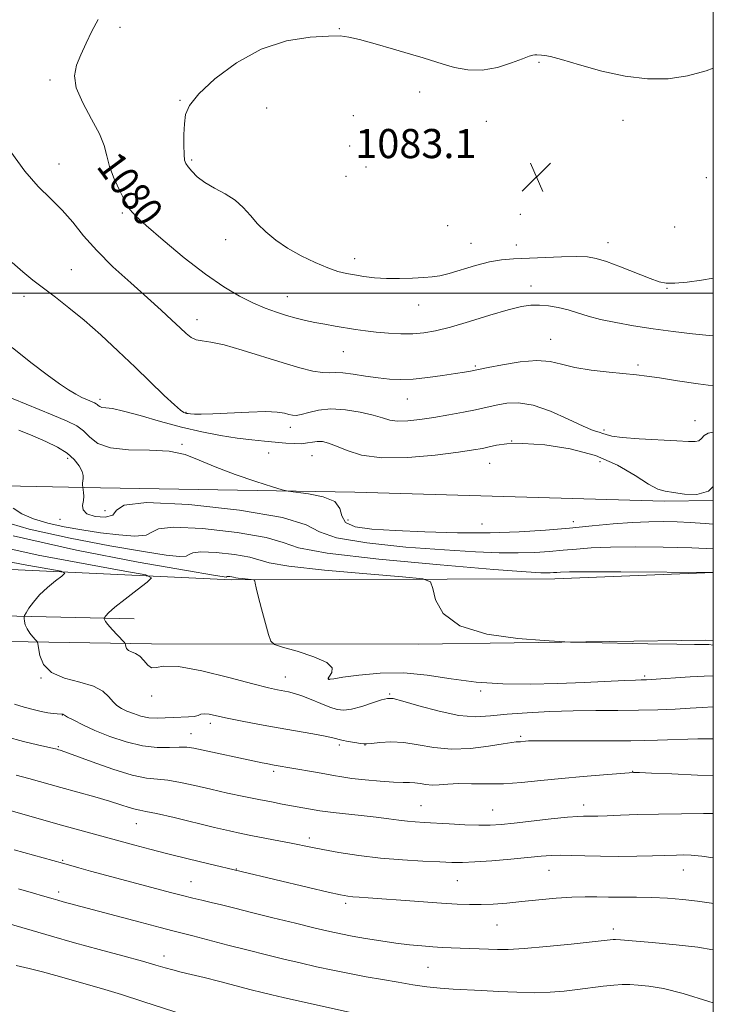
# Model space of a CAD drawing. Extents: x 2107300 to 2110200, y 352300 to 355200.
# Drawn here: x 2109809 to 2110000, y 354305 to 354575 of the extents above; entities that cross this region are included whole.
import ezdxf
from ezdxf.enums import TextEntityAlignment as Align

# ---------------------------------------------------------------- set-up
doc = ezdxf.new("R2010")
doc.units = 0
doc.header["$MEASUREMENT"] = 0
for name, color, linetype, lineweight in [('32000', 7, 'Continuous', 0), ('DTM HARD BREAKLINE', 7, 'Continuous', 0), ('DTM SPOT ELEVATION', 2, 'Continuous', 13), ('INDEX CONTOUR', 41, 'Continuous', 13), ('INDEX CONTOUR LABEL', 244, 'Continuous', 0), ('INTERMEDIATE CONTOUR', 44, 'Continuous', 0), ('SPOT ELEVATION', 7, 'Continuous', 0)]:
    doc.layers.add(name, color=color, linetype=linetype, lineweight=lineweight)
doc.styles.add('Style-ITALICS', font='ITALICS.shx')

# ---------------------------------------------------------------- blocks, each defined once
blk = doc.blocks.new('SPOT')
at = {"layer": 'SPOT ELEVATION'}
for p, q in [((-3.91, -3.91), (3.82, 3.81)), ((-1.65, 3.77), (1.72, -3.93))]:
    blk.add_line(p, q, dxfattribs=at)

msp = doc.modelspace()

# ---------------------------------------------------------------- linework, layer by layer
at = {"layer": '32000', "flags": 128}
for points in [[(2107500, 352500), (2110000, 352500), (2110000, 355000), (2107500, 355000), (2107500, 352500)], [(2110000, 354500), (2107500, 354500)]]:
    msp.add_lwpolyline(points, dxfattribs=at)
at = {"layer": 'DTM HARD BREAKLINE'}
for points in [[(2109403.42, 354491.6, 1024.83), (2109410.74, 354469.08, 1025.01), (2109428.19, 354457.45, 1025.75), (2109440.32, 354467.9, 1027.42), (2109441.9, 354486.74, 1029.94), (2109460.09, 354495.91, 1031.15), (2109470.31, 354490.27, 1031.86), (2109491.61, 354469.01, 1033.49), (2109525.53, 354451.71, 1035.16), (2109553.5, 354446.72, 1036.94), (2109592.82, 354446.39, 1041.27), (2109639.36, 354446.82, 1049.68), (2109693.15, 354448.02, 1056.28), (2109765.5, 354447.88, 1064.34), (2109831.64, 354446.52, 1070.45), (2109901.54, 354445.3, 1072.58), (2109986.49, 354442.87, 1073.61), (2110000, 354443.063, 1073.973)], [(2110000, 354423.292, 1067.989), (2109956.47, 354421.5, 1067.4), (2109867.61, 354421.29, 1063.74), (2109779.59, 354425.36, 1056.46), (2109745.78, 354425.64, 1051.99), (2109695.94, 354426.09, 1044.96), (2109645.76, 354422.27, 1036.26), (2109589.29, 354419.22, 1027.88), (2109530.46, 354419.34, 1020.54), (2109482.41, 354418.86, 1014.39), (2109446.23, 354422.3, 1011.52), (2109403.47, 354434.77, 1007.54), (2109375.23, 354440.26, 1003.21), (2109345.69, 354440.19, 994.83)], [(2109459.86, 354397.02, 1012.8), (2109502.63, 354405.08, 1018.48), (2109545.42, 354405.63, 1025.08), (2109610.51, 354405.48, 1034.13), (2109684.73, 354409.17, 1045.24), (2109764.23, 354412.3, 1055.79), (2109840.9, 354410.57, 1062.75)], [(2110000, 354404.64, 1066.328), (2109997.83, 354404.73, 1066.26), (2109919.01, 354403.63, 1065.73), (2109845.66, 354403.73, 1062.6), (2109777.77, 354404.78, 1056.96), (2109729.78, 354402.79, 1052.17), (2109686.15, 354397.7, 1046.35), (2109633.83, 354390.8, 1038.75), (2109586.08, 354388.82, 1033.14), (2109552.38, 354393.11, 1029.66), (2109510.58, 354392.85, 1022.38), (2109469.27, 354392.86, 1013.72), (2109426.01, 354391.54, 1009.03), (2109382.98, 354404.5, 1005.63)]]:
    msp.add_polyline3d(points, dxfattribs=at)
at = {"layer": 'DTM SPOT ELEVATION'}
for p in [(2109836.97, 354572.96, 1080.4), (2109897.25, 354572.56, 1081.9), (2109952.14, 354563.33, 1082.2), (2109817.79, 354558.5, 1079.7), (2109919.32, 354555.2, 1082.7), (2109853.44, 354552.92, 1081.9), (2109877.26, 354550.77, 1083.1), (2109901.12, 354548.74, 1083.3), (2109937.59, 354547.11, 1082.9), (2109975.22, 354547.39, 1082.8), (2109900.1, 354540.38, 1083.3), (2109856.65, 354536.51, 1082.2), (2109820.26, 354535.45, 1078.8), (2109904.6, 354534.64, 1083.7), (2109899.08, 354532.07, 1083.5), (2109998.12, 354531.71, 1083.9), (2109837.65, 354522, 1079.8), (2109946.96, 354521.58, 1083.2), (2109927, 354518.5, 1083.3), (2109989.36, 354518.14, 1083.5), (2109866.01, 354514.65, 1081.5), (2109933.45, 354513.62, 1082.8), (2109945.92, 354513.19, 1082.7), (2109971.03, 354513.81, 1082.6), (2109901.49, 354509.49, 1082.6), (2109823.63, 354506.39, 1076.9), (2109949.93, 354501.95, 1080.6), (2109987.24, 354501.28, 1081.9), (2109810.65, 354499.12, 1075.5), (2109883, 354499, 1080.8), (2109919.05, 354496.73, 1081.3), (2109858.18, 354492.74, 1078.6), (2109955.3, 354487.26, 1078.8), (2109898.34, 354483.9, 1079.1), (2109934.63, 354479.96, 1078.2), (2109979.35, 354480.29, 1078.3), (2109831.49, 354470.83, 1074.4), (2109915.9, 354470.93, 1077.2), (2109855.09, 354467.22, 1076.1), (2109883.77, 354463.16, 1075.5), (2109995, 354465, 1076.8), (2109969.97, 354462.39, 1076.3), (2109854.04, 354458.48, 1072.1), (2109944.63, 354459.42, 1074), (2109877.8, 354456.05, 1072.9), (2109889.74, 354455.38, 1073.1), (2109822.57, 354454.65, 1069.5), (2109938.55, 354453.3, 1073.2), (2109968.89, 354453.71, 1072.7), (2109832.85, 354440.27, 1071), (2109820.52, 354437.92, 1069.3), (2109899.6, 354437.67, 1073), (2109936.48, 354436.58, 1073.1), (2109961.54, 354437.27, 1072.6), (2109815.25, 354394.29, 1059.96), (2109882.38, 354394.63, 1062.76), (2109894.32, 354394.17, 1064.06), (2109981.1, 354394.88, 1064.26), (2109911.12, 354389.95, 1062.16), (2109936.09, 354390.75, 1063.76), (2109845.71, 354389.4, 1061.56), (2109821.1, 354384.19, 1057.96), (2109861.8, 354381.84, 1059.56), (2109856.48, 354379.07, 1058.76), (2109947.03, 354378.29, 1060.26), (2109820.05, 354375.46, 1056.16), (2109897.21, 354375.96, 1059.66), (2109904.31, 354375.93, 1059.96), (2109879.23, 354368.65, 1057.66), (2109977.87, 354368.72, 1058.06), (2109919.69, 354359.26, 1056.86), (2109939.38, 354358.05, 1056.86), (2109964.39, 354359.47, 1056.56), (2109841.5, 354354.32, 1053.16), (2109889.02, 354350.42, 1054.46), (2109821.24, 354344.28, 1050.16), (2109868.95, 354341.86, 1052.06), (2109954.88, 354341.48, 1053.16), (2109991.73, 354341.56, 1053.26), (2109929.63, 354338.66, 1053.06), (2109856.5, 354338.37, 1050.86), (2109820.18, 354335.61, 1048.46), (2109899.01, 354332.45, 1051.66), (2109940.58, 354326.48, 1051.16), (2109972.49, 354325.38, 1050.46), (2109849.12, 354317.97, 1046.56), (2109921.57, 354314.89, 1049.06)]:
    msp.add_point(p, dxfattribs=at)
at = {"layer": 'INDEX CONTOUR'}
for points in [[(2109830.945, 354575.112, 1080), (2109829.281, 354571.953, 1080), (2109827.706, 354568.607, 1080), (2109826.26, 354565.402, 1080), (2109825.05, 354562.534, 1080), (2109824.462, 354559.661, 1080), (2109824.953, 354556.311, 1080), (2109826.753, 354552.197, 1080), (2109829.189, 354547.786, 1080), (2109831.362, 354543.736, 1080), (2109832.625, 354540.496, 1080), (2109833.342, 354537.703, 1080), (2109834.125, 354534.786, 1080), (2109835.423, 354531.377, 1080), (2109837.012, 354527.896, 1080), (2109838.504, 354524.966, 1080), (2109839.72, 354522.941, 1080), (2109841.324, 354521.114, 1080), (2109844.19, 354518.511, 1080), (2109848.871, 354514.488, 1080), (2109854.645, 354509.714, 1080), (2109860.467, 354505.188, 1080), (2109865.505, 354501.695, 1080), (2109869.773, 354499.162, 1080), (2109873.496, 354497.3, 1080), (2109876.867, 354495.859, 1080), (2109879.951, 354494.727, 1080), (2109882.776, 354493.83, 1080), (2109885.394, 354493.098, 1080), (2109887.929, 354492.482, 1080), (2109890.524, 354491.941, 1080), (2109893.278, 354491.437, 1080), (2109896.122, 354490.957, 1080), (2109901.664, 354490.045, 1080), (2109904.427, 354489.629, 1080), (2109907.408, 354489.271, 1080), (2109910.712, 354488.996, 1080), (2109914.144, 354488.84, 1080), (2109917.433, 354488.841, 1080), (2109920.459, 354489.053, 1080), (2109923.691, 354489.602, 1080), (2109927.748, 354490.632, 1080), (2109932.973, 354492.188, 1080), (2109938.609, 354493.932, 1080), (2109943.621, 354495.427, 1080), (2109947.259, 354496.336, 1080), (2109949.901, 354496.716, 1080), (2109952.209, 354496.718, 1080), (2109954.707, 354496.475, 1080), (2109957.38, 354496.025, 1080), (2109960.076, 354495.386, 1080), (2109962.726, 354494.585, 1080), (2109965.587, 354493.687, 1080), (2109969, 354492.766, 1080), (2109973.21, 354491.883, 1080), (2109978.093, 354491.04, 1080), (2109983.43, 354490.225, 1080), (2109988.963, 354489.444, 1080), (2109994.272, 354488.775, 1080), (2109998.895, 354488.313, 1080), (2110000, 354488.247, 1080)], [(2109809.17, 354462.371, 1070), (2109812.998, 354460.779, 1070), (2109816.587, 354459.241, 1070), (2109819.784, 354457.688, 1070), (2109822.437, 354456.043, 1070), (2109824.431, 354454.272, 1070), (2109825.792, 354452.533, 1070), (2109826.583, 354451.03, 1070), (2109826.889, 354449.908, 1070), (2109826.888, 354449.087, 1070), (2109826.779, 354448.427, 1070), (2109826.723, 354447.823, 1070), (2109826.725, 354447.3, 1070), (2109826.766, 354446.686, 1070), (2109826.954, 354445.289, 1070), (2109827.009, 354444.249, 1070), (2109826.92, 354443.021, 1070), (2109826.7, 354441.712, 1070), (2109826.825, 354440.455, 1070), (2109827.886, 354439.394, 1070), (2109830.192, 354438.679, 1070), (2109832.937, 354438.5, 1070), (2109835.033, 354439.056, 1070), (2109836.049, 354440.377, 1070), (2109838.172, 354441.812, 1070), (2109844.247, 354442.543, 1070), (2109855.898, 354441.976, 1070), (2109869.858, 354440.416, 1070), (2109881.64, 354438.394, 1070), (2109888.141, 354436.362, 1070), (2109891.801, 354434.471, 1070), (2109896.441, 354432.792, 1070), (2109904.836, 354431.389, 1070), (2109915.56, 354430.277, 1070), (2109926.142, 354429.462, 1070), (2109934.631, 354428.943, 1070), (2109941.166, 354428.686, 1070), (2109946.413, 354428.651, 1070), (2109950.948, 354428.795, 1070), (2109955.006, 354429.062, 1070), (2109958.735, 354429.394, 1070), (2109962.369, 354429.734, 1070), (2109966.479, 354430.034, 1070), (2109971.721, 354430.245, 1070), (2109978.503, 354430.329, 1070), (2109986.238, 354430.274, 1070), (2109994.091, 354430.078, 1070), (2110000, 354429.821, 1070)], [(2109801.872, 354427.102, 1060), (2109810.415, 354425.471, 1060), (2109817.138, 354424.288, 1060), (2109820.783, 354423.61, 1060), (2109821.787, 354423.101, 1060), (2109821.008, 354422.323, 1060), (2109819.246, 354420.956, 1060), (2109817.047, 354419.14, 1060), (2109814.896, 354417.13, 1060), (2109813.191, 354415.172, 1060), (2109811.971, 354413.47, 1060), (2109811.188, 354412.217, 1060), (2109810.781, 354411.518, 1060), (2109810.643, 354411.12, 1060), (2109810.658, 354410.681, 1060), (2109810.744, 354409.938, 1060), (2109810.97, 354408.935, 1060), (2109811.439, 354407.791, 1060), (2109812.199, 354406.632, 1060), (2109813.063, 354405.593, 1060), (2109813.789, 354404.815, 1060), (2109814.201, 354404.332, 1060), (2109814.408, 354403.753, 1060), (2109814.588, 354402.584, 1060), (2109814.971, 354400.521, 1060), (2109816.003, 354398.034, 1060), (2109818.184, 354395.788, 1060), (2109821.759, 354394.259, 1060), (2109825.95, 354393.185, 1060), (2109829.725, 354392.116, 1060), (2109832.304, 354390.728, 1060), (2109833.921, 354389.188, 1060), (2109835.063, 354387.787, 1060), (2109836.155, 354386.739, 1060), (2109837.381, 354385.951, 1060), (2109838.86, 354385.253, 1060), (2109840.675, 354384.528, 1060), (2109842.746, 354383.87, 1060), (2109844.953, 354383.426, 1060), (2109847.195, 354383.293, 1060), (2109849.439, 354383.367, 1060), (2109851.672, 354383.495, 1060), (2109855.812, 354383.626, 1060), (2109857.369, 354383.778, 1060), (2109858.422, 354384.068, 1060), (2109859.225, 354384.373, 1060), (2109860.124, 354384.522, 1060), (2109861.449, 354384.384, 1060), (2109863.47, 354383.971, 1060), (2109866.443, 354383.329, 1060), (2109870.509, 354382.512, 1060), (2109875.338, 354381.593, 1060), (2109880.486, 354380.648, 1060), (2109889.94, 354378.96, 1060), (2109893.333, 354378.328, 1060), (2109895.42, 354377.885, 1060), (2109897.957, 354377.264, 1060), (2109899.64, 354376.925, 1060), (2109901.494, 354376.59, 1060), (2109903.045, 354376.331, 1060), (2109904.002, 354376.207, 1060), (2109904.809, 354376.226, 1060), (2109906.093, 354376.382, 1060), (2109908.333, 354376.631, 1060), (2109911.398, 354376.778, 1060), (2109915.006, 354376.591, 1060), (2109918.942, 354375.95, 1060), (2109923.247, 354375.193, 1060), (2109928.027, 354374.773, 1060), (2109933.24, 354375.002, 1060), (2109938.239, 354375.632, 1060), (2109942.226, 354376.279, 1060), (2109944.639, 354376.641, 1060), (2109945.857, 354376.768, 1060), (2109946.495, 354376.795, 1060), (2109947.065, 354376.833, 1060), (2109948.353, 354376.962, 1060), (2109949.248, 354377.027, 1060), (2109951.143, 354377.073, 1060), (2109954.972, 354377.085, 1060), (2109961.293, 354377.06, 1060), (2109969.187, 354377.044, 1060), (2109977.358, 354377.095, 1060), (2109984.707, 354377.25, 1060), (2109995.784, 354377.604, 1060), (2109999.308, 354377.655, 1060), (2110000, 354377.646, 1060)], [(2109807.909, 354347.116, 1050), (2109821.222, 354343.445, 1050), (2109823.483, 354342.796, 1050), (2109825.699, 354342.175, 1050), (2109828.881, 354341.301, 1050), (2109847.064, 354336.424, 1050), (2109850.899, 354335.413, 1050), (2109854.184, 354334.576, 1050), (2109856.96, 354333.908, 1050), (2109859.474, 354333.326, 1050), (2109862.023, 354332.724, 1050), (2109864.916, 354332.004, 1050), (2109868.506, 354331.093, 1050), (2109873.157, 354329.924, 1050), (2109878.991, 354328.488, 1050), (2109885.174, 354326.987, 1050), (2109890.631, 354325.68, 1050), (2109894.617, 354324.75, 1050), (2109897.693, 354324.082, 1050), (2109900.752, 354323.483, 1050), (2109904.463, 354322.812, 1050), (2109908.611, 354322.123, 1050), (2109912.76, 354321.516, 1050), (2109916.549, 354321.069, 1050), (2109919.92, 354320.758, 1050), (2109922.892, 354320.537, 1050), (2109925.512, 354320.363, 1050), (2109927.949, 354320.227, 1050), (2109930.404, 354320.125, 1050), (2109933.015, 354320.052, 1050), (2109935.677, 354319.988, 1050), (2109938.224, 354319.909, 1050), (2109940.659, 354319.82, 1050), (2109943.644, 354319.824, 1050), (2109948.011, 354320.052, 1050), (2109954.181, 354320.575, 1050), (2109960.941, 354321.244, 1050), (2109966.67, 354321.851, 1050), (2109972.52, 354322.506, 1050), (2109973.1, 354322.52, 1050), (2109974.505, 354322.429, 1050), (2109977.698, 354322.163, 1050), (2109983.201, 354321.683, 1050), (2109989.778, 354321.055, 1050), (2109995.752, 354320.376, 1050), (2109999.837, 354319.726, 1050), (2110000, 354319.687, 1050)]]:
    msp.add_polyline3d(points, dxfattribs=at)
at = {"layer": 'INTERMEDIATE CONTOUR'}
for points in [[(2110000, 354561.722, 1082), (2109998.009, 354561.055, 1082), (2109992.885, 354559.616, 1082), (2109987.565, 354558.842, 1082), (2109981.901, 354558.813, 1082), (2109975.801, 354559.544, 1082), (2109969.334, 354560.964, 1082), (2109963.217, 354562.65, 1082), (2109958.332, 354564.092, 1082), (2109955.298, 354564.908, 1082), (2109953.691, 354565.226, 1082), (2109952.827, 354565.3, 1082), (2109951.506, 354565.374, 1082), (2109950.944, 354565.382, 1082), (2109950.376, 354565.32, 1082), (2109949.405, 354565.034, 1082), (2109947.557, 354564.343, 1082), (2109944.523, 354563.185, 1082), (2109940.665, 354561.964, 1082), (2109936.51, 354561.203, 1082), (2109932.52, 354561.272, 1082), (2109928.888, 354561.945, 1082), (2109925.74, 354562.846, 1082), (2109920.315, 354564.557, 1082), (2109916.793, 354565.621, 1082), (2109912.111, 354566.976, 1082), (2109907.066, 354568.397, 1082), (2109902.757, 354569.581, 1082), (2109899.874, 354570.296, 1082), (2109897.486, 354570.585, 1082), (2109894.255, 354570.564, 1082), (2109889.2, 354570.243, 1082), (2109882.769, 354569.216, 1082), (2109875.768, 354566.974, 1082), (2109868.974, 354563.259, 1082), (2109863.043, 354558.821, 1082), (2109858.604, 354554.662, 1082), (2109856.068, 354551.511, 1082), (2109854.978, 354549.003, 1082), (2109854.662, 354546.498, 1082), (2109854.558, 354543.561, 1082), (2109854.543, 354540.567, 1082), (2109854.602, 354538.09, 1082), (2109854.746, 354536.528, 1082), (2109855.067, 354535.552, 1082), (2109855.683, 354534.653, 1082), (2109856.705, 354533.434, 1082), (2109858.221, 354531.954, 1082), (2109860.315, 354530.383, 1082), (2109862.985, 354528.841, 1082), (2109865.893, 354527.255, 1082), (2109868.617, 354525.503, 1082), (2109870.86, 354523.499, 1082), (2109872.813, 354521.311, 1082), (2109874.795, 354519.044, 1082), (2109877.084, 354516.785, 1082), (2109879.8, 354514.559, 1082), (2109883.026, 354512.369, 1082), (2109886.75, 354510.253, 1082), (2109890.589, 354508.367, 1082), (2109894.066, 354506.897, 1082), (2109896.846, 354505.961, 1082), (2109899.178, 354505.403, 1082), (2109901.454, 354505.001, 1082), (2109904.003, 354504.586, 1082), (2109906.909, 354504.209, 1082), (2109910.193, 354503.976, 1082), (2109913.8, 354503.959, 1082), (2109917.365, 354504.09, 1082), (2109920.449, 354504.268, 1082), (2109922.795, 354504.441, 1082), (2109924.887, 354504.744, 1082), (2109927.393, 354505.362, 1082), (2109934.656, 354507.584, 1082), (2109938.466, 354508.593, 1082), (2109941.817, 354509.171, 1082), (2109945.091, 354509.429, 1082), (2109958.274, 354509.916, 1082), (2109962.434, 354510.012, 1082), (2109965.388, 354509.933, 1082), (2109967.799, 354509.528, 1082), (2109970.635, 354508.632, 1082), (2109974.538, 354507.179, 1082), (2109982.603, 354504.039, 1082), (2109985.128, 354503.127, 1082), (2109987.076, 354502.735, 1082), (2109989.416, 354502.74, 1082), (2109992.821, 354503.024, 1082), (2109996.78, 354503.511, 1082), (2110000, 354504.053, 1082)], [(2109806.989, 354538.785, 1078), (2109810.834, 354533.492, 1078), (2109814.54, 354529.293, 1078), (2109817.991, 354525.903, 1078), (2109821.133, 354522.77, 1078), (2109824.001, 354519.424, 1078), (2109826.987, 354515.739, 1078), (2109830.576, 354511.669, 1078), (2109835.056, 354507.245, 1078), (2109839.939, 354502.788, 1078), (2109844.543, 354498.692, 1078), (2109848.319, 354495.275, 1078), (2109851.258, 354492.546, 1078), (2109853.482, 354490.435, 1078), (2109855.145, 354488.877, 1078), (2109856.511, 354487.812, 1078), (2109857.876, 354487.181, 1078), (2109859.556, 354486.871, 1078), (2109861.971, 354486.54, 1078), (2109865.563, 354485.79, 1078), (2109870.55, 354484.363, 1078), (2109881.775, 354480.807, 1078), (2109886.37, 354479.473, 1078), (2109889.958, 354478.603, 1078), (2109892.62, 354478.165, 1078), (2109894.526, 354478.09, 1078), (2109896.196, 354478.157, 1078), (2109898.241, 354478.107, 1078), (2109901.093, 354477.755, 1078), (2109904.462, 354477.222, 1078), (2109907.884, 354476.7, 1078), (2109911.031, 354476.356, 1078), (2109914.136, 354476.247, 1078), (2109917.575, 354476.4, 1078), (2109921.554, 354476.814, 1078), (2109925.617, 354477.369, 1078), (2109929.14, 354477.912, 1078), (2109931.646, 354478.325, 1078), (2109933.244, 354478.606, 1078), (2109938.122, 354479.574, 1078), (2109942.065, 354480.327, 1078), (2109946.905, 354481.086, 1078), (2109951.531, 354481.461, 1078), (2109955.16, 354481.18, 1078), (2109958.33, 354480.445, 1078), (2109961.907, 354479.572, 1078), (2109966.461, 354478.824, 1078), (2109971.369, 354478.246, 1078), (2109978.894, 354477.526, 1078), (2109981.696, 354477.205, 1078), (2109985.217, 354476.693, 1078), (2109990.188, 354475.9, 1078), (2109995.843, 354475.041, 1078), (2110000, 354474.535, 1078)], [(2109807.342, 354508.393, 1076), (2109810.299, 354505.804, 1076), (2109813.062, 354503.545, 1076), (2109815.952, 354501.318, 1076), (2109819.233, 354498.85, 1076), (2109822.958, 354495.973, 1076), (2109827.13, 354492.541, 1076), (2109831.705, 354488.491, 1076), (2109836.461, 354484.074, 1076), (2109841.132, 354479.621, 1076), (2109849.14, 354471.922, 1076), (2109851.921, 354469.318, 1076), (2109853.624, 354467.849, 1076), (2109854.513, 354467.23, 1076), (2109854.959, 354467.052, 1076), (2109855.299, 354466.972, 1076), (2109855.715, 354466.907, 1076), (2109856.355, 354466.838, 1076), (2109857.418, 354466.763, 1076), (2109859.309, 354466.736, 1076), (2109862.487, 354466.829, 1076), (2109872.372, 354467.342, 1076), (2109877.023, 354467.468, 1076), (2109880.206, 354467.336, 1076), (2109882.152, 354467.031, 1076), (2109883.371, 354466.689, 1076), (2109884.336, 354466.441, 1076), (2109885.379, 354466.392, 1076), (2109886.795, 354466.645, 1076), (2109888.83, 354467.224, 1076), (2109891.541, 354467.854, 1076), (2109894.937, 354468.18, 1076), (2109898.923, 354467.948, 1076), (2109902.985, 354467.305, 1076), (2109906.507, 354466.492, 1076), (2109909.078, 354465.732, 1076), (2109911.123, 354465.151, 1076), (2109913.27, 354464.852, 1076), (2109916.024, 354464.908, 1076), (2109919.382, 354465.267, 1076), (2109923.217, 354465.844, 1076), (2109927.34, 354466.554, 1076), (2109931.32, 354467.294, 1076), (2109934.664, 354467.96, 1076), (2109937.06, 354468.479, 1076), (2109940.817, 354469.342, 1076), (2109943.27, 354469.782, 1076), (2109946.456, 354469.884, 1076), (2109950.473, 354469.214, 1076), (2109955.264, 354467.533, 1076), (2109960.144, 354465.37, 1076), (2109964.269, 354463.45, 1076), (2109967.019, 354462.312, 1076), (2109968.656, 354461.777, 1076), (2109969.666, 354461.48, 1076), (2109970.579, 354461.131, 1076), (2109972.105, 354460.725, 1076), (2109974.999, 354460.328, 1076), (2109979.666, 354459.994, 1076), (2109989.948, 354459.468, 1076), (2109993.171, 354459.261, 1076), (2109995.013, 354459.213, 1076), (2109996.039, 354459.469, 1076), (2109996.768, 354460.104, 1076), (2109997.522, 354460.893, 1076), (2109998.58, 354461.542, 1076), (2110000, 354461.811, 1076)], [(2109807.346, 354485.057, 1074), (2109812.512, 354480.97, 1074), (2109817.005, 354477.564, 1074), (2109820.381, 354475.096, 1074), (2109822.855, 354473.404, 1074), (2109824.809, 354472.222, 1074), (2109826.541, 354471.324, 1074), (2109828.034, 354470.647, 1074), (2109829.955, 354469.847, 1074), (2109830.422, 354469.615, 1074), (2109830.732, 354469.385, 1074), (2109831.02, 354469.101, 1074), (2109831.413, 354468.816, 1074), (2109832.032, 354468.611, 1074), (2109833.058, 354468.505, 1074), (2109834.881, 354468.272, 1074), (2109837.948, 354467.621, 1074), (2109842.516, 354466.371, 1074), (2109848.076, 354464.773, 1074), (2109853.927, 354463.183, 1074), (2109859.477, 354461.893, 1074), (2109864.566, 354460.918, 1074), (2109869.14, 354460.208, 1074), (2109873.165, 354459.707, 1074), (2109876.694, 354459.351, 1074), (2109882.539, 354458.821, 1074), (2109884.91, 354458.656, 1074), (2109886.893, 354458.651, 1074), (2109888.503, 354458.842, 1074), (2109889.877, 354459.108, 1074), (2109891.184, 354459.287, 1074), (2109892.597, 354459.231, 1074), (2109894.301, 354458.833, 1074), (2109896.486, 354458.002, 1074), (2109899.379, 354456.744, 1074), (2109903.369, 354455.478, 1074), (2109908.886, 354454.722, 1074), (2109916.029, 354454.833, 1074), (2109923.58, 354455.523, 1074), (2109929.993, 354456.341, 1074), (2109934.145, 354456.936, 1074), (2109936.611, 354457.356, 1074), (2109938.39, 354457.751, 1074), (2109940.408, 354458.211, 1074), (2109943.298, 354458.59, 1074), (2109947.62, 354458.682, 1074), (2109953.672, 354458.29, 1074), (2109960.688, 354457.252, 1074), (2109967.641, 354455.416, 1074), (2109973.662, 354452.775, 1074), (2109978.534, 354449.906, 1074), (2109982.198, 354447.537, 1074), (2109984.734, 354446.189, 1074), (2109986.759, 354445.577, 1074), (2109989.028, 354445.212, 1074), (2109992.066, 354444.788, 1074), (2109995.478, 354444.729, 1074), (2109998.637, 354445.643, 1074), (2110000, 354446.894, 1074)], [(2109800.431, 354473.874, 1072), (2109818.317, 354466.595, 1072), (2109822.461, 354464.856, 1072), (2109825.107, 354463.53, 1072), (2109826.944, 354462.162, 1072), (2109828.658, 354460.456, 1072), (2109830.91, 354458.736, 1072), (2109834.355, 354457.483, 1072), (2109839.357, 354457.004, 1072), (2109845.112, 354456.902, 1072), (2109850.526, 354456.605, 1072), (2109854.847, 354455.668, 1072), (2109858.71, 354454.157, 1072), (2109863.094, 354452.264, 1072), (2109868.597, 354450.202, 1072), (2109874.299, 354448.269, 1072), (2109878.896, 354446.785, 1072), (2109881.54, 354445.962, 1072), (2109883.202, 354445.581, 1072), (2109888.815, 354444.866, 1072), (2109892.829, 354444.057, 1072), (2109895.984, 354442.739, 1072), (2109897.375, 354440.866, 1072), (2109897.907, 354438.804, 1072), (2109898.942, 354437.019, 1072), (2109901.615, 354435.859, 1072), (2109906.16, 354435.197, 1072), (2109912.584, 354434.783, 1072), (2109920.726, 354434.43, 1072), (2109929.756, 354434.184, 1072), (2109938.677, 354434.152, 1072), (2109946.7, 354434.407, 1072), (2109953.88, 354434.88, 1072), (2109960.477, 354435.467, 1072), (2109966.693, 354436.07, 1072), (2109972.471, 354436.608, 1072), (2109977.69, 354437.005, 1072), (2109982.278, 354437.207, 1072), (2109986.338, 354437.241, 1072), (2109990.024, 354437.154, 1072), (2109993.597, 354436.982, 1072), (2109997.76, 354436.706, 1072), (2110000, 354436.541, 1072)], [(2109807.649, 354440.973, 1068), (2109810.014, 354439.375, 1068), (2109813.249, 354438.021, 1068), (2109817.189, 354436.859, 1068), (2109821.672, 354435.845, 1068), (2109826.535, 354434.962, 1068), (2109831.618, 354434.2, 1068), (2109836.672, 354433.587, 1068), (2109841.094, 354433.288, 1068), (2109844.193, 354433.508, 1068), (2109845.762, 354434.317, 1068), (2109847.531, 354435.26, 1068), (2109851.711, 354435.753, 1068), (2109859.64, 354435.367, 1068), (2109869.14, 354434.306, 1068), (2109877.157, 354432.929, 1068), (2109881.83, 354431.526, 1068), (2109886.061, 354430.096, 1068), (2109893.941, 354428.566, 1068), (2109908.056, 354426.918, 1068), (2109924.96, 354425.356, 1068), (2109939.7, 354424.14, 1068), (2109948.535, 354423.455, 1068), (2109952.576, 354423.188, 1068), (2109954.149, 354423.15, 1068), (2109955.196, 354423.183, 1068), (2109956.132, 354423.245, 1068), (2109956.993, 354423.322, 1068), (2109958.045, 354423.399, 1068), (2109960.487, 354423.459, 1068), (2109965.752, 354423.485, 1068), (2109974.546, 354423.464, 1068), (2110000, 354423.326, 1068)], [(2109802.075, 354438.093, 1066), (2109812.064, 354435.227, 1066), (2109823.249, 354432.672, 1066), (2109834.234, 354430.57, 1066), (2109843.444, 354429.015, 1066), (2109849.694, 354428.073, 1066), (2109853.355, 354427.688, 1066), (2109855.187, 354427.772, 1066), (2109856.019, 354428.201, 1066), (2109856.958, 354428.701, 1066), (2109859.176, 354428.963, 1066), (2109863.382, 354428.758, 1066), (2109868.421, 354428.195, 1066), (2109872.675, 354427.465, 1066), (2109877.94, 354425.917, 1066), (2109883.406, 354425, 1066), (2109893.181, 354423.937, 1066), (2109904.764, 354422.889, 1066), (2109914.636, 354422.064, 1066), (2109920.172, 354421.519, 1066), (2109922.317, 354420.708, 1066), (2109922.911, 354418.936, 1066), (2109923.664, 354415.795, 1066), (2109925.776, 354412.015, 1066), (2109930.318, 354408.614, 1066), (2109937.778, 354406.378, 1066), (2109946.309, 354405.159, 1066), (2109953.481, 354404.579, 1066), (2109957.705, 354404.301, 1066), (2109960.755, 354404.168, 1066), (2109965.246, 354404.067, 1066), (2109982.035, 354403.737, 1066), (2109989.981, 354403.602, 1066), (2109994.787, 354403.548, 1066), (2109998.045, 354403.532, 1066), (2109998.777, 354403.478, 1066), (2110000, 354403.327, 1066)], [(2109807.669, 354433.32, 1064), (2109825.042, 354429.418, 1064), (2109841.96, 354426.167, 1064), (2109855.27, 354423.829, 1064), (2109862.716, 354422.559, 1064), (2109865.616, 354422.087, 1064), (2109866.181, 354422.036, 1064), (2109866.385, 354422.143, 1064), (2109866.64, 354422.173, 1064), (2109867.124, 354422.149, 1064), (2109867.703, 354422.084, 1064), (2109868.193, 354422, 1064), (2109868.798, 354421.822, 1064), (2109869.427, 354421.717, 1064), (2109870.552, 354421.595, 1064), (2109873.02, 354421.379, 1064), (2109873.658, 354421.313, 1064), (2109873.909, 354421.193, 1064), (2109873.99, 354420.918, 1064), (2109874.1, 354420.336, 1064), (2109874.378, 354419.102, 1064), (2109874.949, 354416.82, 1064), (2109875.866, 354413.337, 1064), (2109877.778, 354406.235, 1064), (2109878.382, 354404.408, 1064), (2109879.391, 354403.518, 1064), (2109881.669, 354402.802, 1064), (2109885.676, 354401.665, 1064), (2109890.249, 354400.175, 1064), (2109893.822, 354398.571, 1064), (2109895.258, 354397.067, 1064), (2109895.15, 354395.791, 1064), (2109894.518, 354394.846, 1064), (2109894.185, 354394.297, 1064), (2109894.166, 354394.048, 1064), (2109894.279, 354393.964, 1064), (2109894.373, 354393.929, 1064), (2109894.441, 354393.918, 1064), (2109894.512, 354393.928, 1064), (2109894.731, 354393.973, 1064), (2109895.709, 354394.133, 1064), (2109898.176, 354394.508, 1064), (2109902.605, 354395.117, 1064), (2109908.456, 354395.653, 1064), (2109914.934, 354395.726, 1064), (2109921.416, 354395.094, 1064), (2109927.966, 354394.084, 1064), (2109934.82, 354393.168, 1064), (2109942.129, 354392.713, 1064), (2109949.706, 354392.658, 1064), (2109957.279, 354392.842, 1064), (2109964.517, 354393.114, 1064), (2109975.7, 354393.62, 1064), (2109978.633, 354393.742, 1064), (2109980.136, 354393.787, 1064), (2109980.906, 354393.799, 1064), (2109981.62, 354393.822, 1064), (2109982.892, 354393.894, 1064), (2109993.648, 354394.615, 1064), (2109997.486, 354394.846, 1064), (2110000, 354394.948, 1064)], [(2109800.876, 354431.095, 1062), (2109814.461, 354428.087, 1062), (2109827.83, 354425.534, 1062), (2109838.352, 354423.682, 1062), (2109844.056, 354422.622, 1062), (2109845.627, 354421.825, 1062), (2109844.408, 354420.608, 1062), (2109841.678, 354418.514, 1062), (2109838.431, 354415.994, 1062), (2109835.595, 354413.726, 1062), (2109833.872, 354412.23, 1062), (2109833.077, 354411.412, 1062), (2109832.797, 354411.019, 1062), (2109832.686, 354410.829, 1062), (2109832.648, 354410.72, 1062), (2109832.652, 354410.6, 1062), (2109832.705, 354410.367, 1062), (2109832.973, 354409.877, 1062), (2109833.661, 354408.98, 1062), (2109834.87, 354407.615, 1062), (2109836.285, 354406.099, 1062), (2109838.157, 354404.123, 1062), (2109838.418, 354403.767, 1062), (2109838.489, 354403.466, 1062), (2109838.578, 354402.989, 1062), (2109838.816, 354402.416, 1062), (2109839.319, 354401.897, 1062), (2109840.16, 354401.517, 1062), (2109841.234, 354401.077, 1062), (2109842.396, 354400.31, 1062), (2109843.526, 354399.085, 1062), (2109844.615, 354397.822, 1062), (2109845.681, 354397.077, 1062), (2109846.896, 354397.184, 1062), (2109849.052, 354397.573, 1062), (2109853.094, 354397.449, 1062), (2109859.504, 354396.266, 1062), (2109866.904, 354394.47, 1062), (2109873.454, 354392.756, 1062), (2109877.767, 354391.66, 1062), (2109880.273, 354391.086, 1062), (2109883.298, 354390.507, 1062), (2109884.92, 354390.106, 1062), (2109886.941, 354389.436, 1062), (2109889.472, 354388.424, 1062), (2109892.192, 354387.277, 1062), (2109894.675, 354386.273, 1062), (2109896.646, 354385.646, 1062), (2109898.457, 354385.467, 1062), (2109900.609, 354385.766, 1062), (2109903.412, 354386.516, 1062), (2109906.39, 354387.461, 1062), (2109908.869, 354388.292, 1062), (2109910.478, 354388.733, 1062), (2109912.039, 354388.653, 1062), (2109914.674, 354387.957, 1062), (2109919.131, 354386.655, 1062), (2109924.651, 354385.179, 1062), (2109930.1, 354384.063, 1062), (2109934.665, 354383.701, 1062), (2109938.818, 354383.909, 1062), (2109943.354, 354384.36, 1062), (2109948.853, 354384.781, 1062), (2109955.055, 354385.103, 1062), (2109961.486, 354385.309, 1062), (2109967.748, 354385.399, 1062), (2109973.734, 354385.434, 1062), (2109979.413, 354385.488, 1062), (2109984.728, 354385.618, 1062), (2109989.532, 354385.805, 1062), (2109993.653, 354386.011, 1062), (2109996.953, 354386.199, 1062), (2110000, 354386.386, 1062)], [(2109808.023, 354387.111, 1058), (2109810.674, 354386.268, 1058), (2109813.111, 354385.628, 1058), (2109815.288, 354385.136, 1058), (2109817.142, 354384.79, 1058), (2109818.62, 354384.58, 1058), (2109819.731, 354384.469, 1058), (2109821.171, 354384.367, 1058), (2109821.267, 354384.346, 1058), (2109821.365, 354384.294, 1058), (2109821.715, 354384.09, 1058), (2109822.6, 354383.593, 1058), (2109824.258, 354382.698, 1058), (2109826.746, 354381.451, 1058), (2109830.079, 354379.937, 1058), (2109834.19, 354378.279, 1058), (2109838.702, 354376.754, 1058), (2109843.157, 354375.675, 1058), (2109847.161, 354375.251, 1058), (2109850.562, 354375.26, 1058), (2109853.268, 354375.371, 1058), (2109855.314, 354375.31, 1058), (2109857.238, 354375.019, 1058), (2109876.014, 354371.049, 1058), (2109877.189, 354370.813, 1058), (2109879.36, 354370.405, 1058), (2109890.154, 354368.547, 1058), (2109893.255, 354367.993, 1058), (2109895.688, 354367.537, 1058), (2109897.928, 354367.145, 1058), (2109900.679, 354366.759, 1058), (2109904.387, 354366.344, 1058), (2109908.483, 354365.965, 1058), (2109912.141, 354365.71, 1058), (2109914.749, 354365.631, 1058), (2109916.542, 354365.624, 1058), (2109917.97, 354365.55, 1058), (2109919.413, 354365.319, 1058), (2109920.981, 354365.045, 1058), (2109922.717, 354364.892, 1058), (2109924.687, 354364.97, 1058), (2109927.044, 354365.166, 1058), (2109929.962, 354365.31, 1058), (2109933.563, 354365.292, 1058), (2109937.752, 354365.229, 1058), (2109942.378, 354365.297, 1058), (2109947.328, 354365.623, 1058), (2109952.618, 354366.139, 1058), (2109958.302, 354366.727, 1058), (2109964.28, 354367.284, 1058), (2109969.852, 354367.754, 1058), (2109978.036, 354368.376, 1058), (2109978.421, 354368.373, 1058), (2109979.751, 354368.329, 1058), (2109982.973, 354368.207, 1058), (2109988.629, 354367.981, 1058), (2109995.621, 354367.671, 1058), (2110000, 354367.439, 1058)], [(2109805.809, 354378.125, 1056), (2109810.453, 354376.884, 1056), (2109814.323, 354375.957, 1056), (2109818.849, 354374.942, 1056), (2109819.684, 354374.74, 1056), (2109820.101, 354374.628, 1056), (2109820.585, 354374.481, 1056), (2109821.842, 354374.043, 1056), (2109829.359, 354371.282, 1056), (2109835.039, 354369.286, 1056), (2109840.331, 354367.654, 1056), (2109844.252, 354366.824, 1056), (2109847.257, 354366.507, 1056), (2109850.155, 354366.235, 1056), (2109853.596, 354365.64, 1056), (2109857.584, 354364.766, 1056), (2109861.958, 354363.758, 1056), (2109866.533, 354362.745, 1056), (2109871.022, 354361.795, 1056), (2109875.109, 354360.962, 1056), (2109878.567, 354360.28, 1056), (2109881.511, 354359.723, 1056), (2109884.144, 354359.244, 1056), (2109891.887, 354357.876, 1056), (2109893.319, 354357.656, 1056), (2109895.558, 354357.388, 1056), (2109903.264, 354356.586, 1056), (2109907.395, 354356.126, 1056), (2109910.825, 354355.687, 1056), (2109913.604, 354355.301, 1056), (2109915.953, 354354.999, 1056), (2109918.125, 354354.797, 1056), (2109920.51, 354354.645, 1056), (2109927.432, 354354.26, 1056), (2109931.689, 354354.042, 1056), (2109935.603, 354353.907, 1056), (2109938.731, 354353.924, 1056), (2109941.681, 354354.116, 1056), (2109945.321, 354354.494, 1056), (2109955.431, 354355.626, 1056), (2109959.902, 354356.094, 1056), (2109962.738, 354356.331, 1056), (2109964.334, 354356.393, 1056), (2109965.398, 354356.383, 1056), (2109966.578, 354356.387, 1056), (2109968.279, 354356.429, 1056), (2109970.845, 354356.521, 1056), (2109974.54, 354356.665, 1056), (2109979.3, 354356.826, 1056), (2109984.978, 354356.963, 1056), (2109991.28, 354357.042, 1056), (2109997.306, 354357.073, 1056), (2110000, 354357.074, 1056)], [(2109808.451, 354367.684, 1054), (2109811.932, 354366.713, 1054), (2109820.735, 354364.224, 1054), (2109830.074, 354361.649, 1054), (2109834.063, 354360.503, 1054), (2109837.184, 354359.53, 1054), (2109839.498, 354358.771, 1054), (2109841.154, 354358.264, 1054), (2109842.424, 354357.991, 1054), (2109844.086, 354357.704, 1054), (2109847.041, 354357.099, 1054), (2109851.832, 354355.981, 1054), (2109862.936, 354353.285, 1054), (2109867.052, 354352.324, 1054), (2109870.303, 354351.62, 1054), (2109873.426, 354350.996, 1054), (2109880.632, 354349.613, 1054), (2109883.978, 354348.954, 1054), (2109889.388, 354347.83, 1054), (2109892.689, 354347.194, 1054), (2109897.154, 354346.416, 1054), (2109902.565, 354345.597, 1054), (2109908.516, 354344.88, 1054), (2109914.574, 354344.373, 1054), (2109920.203, 354344.045, 1054), (2109924.84, 354343.832, 1054), (2109928.193, 354343.692, 1054), (2109931.045, 354343.662, 1054), (2109934.45, 354343.804, 1054), (2109939.112, 354344.148, 1054), (2109944.346, 354344.605, 1054), (2109952.682, 354345.406, 1054), (2109955.422, 354345.619, 1054), (2109958.011, 354345.684, 1054), (2109961.026, 354345.607, 1054), (2109964.656, 354345.466, 1054), (2109968.998, 354345.359, 1054), (2109973.999, 354345.357, 1054), (2109979.025, 354345.434, 1054), (2109983.297, 354345.536, 1054), (2109989.907, 354345.72, 1054), (2109991.694, 354345.727, 1054), (2109993.919, 354345.635, 1054), (2109996.812, 354345.363, 1054), (2110000, 354344.929, 1054)], [(2109803.187, 354358.959, 1052), (2109815.799, 354355.338, 1052), (2109820.505, 354354.004, 1052), (2109824.966, 354352.772, 1052), (2109841.06, 354348.42, 1052), (2109845.171, 354347.344, 1052), (2109850.138, 354346.082, 1052), (2109855.687, 354344.716, 1052), (2109861.015, 354343.431, 1052), (2109888.732, 354336.808, 1052), (2109894.168, 354335.53, 1052), (2109897.599, 354334.756, 1052), (2109899.546, 354334.388, 1052), (2109900.949, 354334.234, 1052), (2109902.656, 354334.122, 1052), (2109905.179, 354333.974, 1052), (2109908.94, 354333.733, 1052), (2109914.122, 354333.366, 1052), (2109925.36, 354332.544, 1052), (2109929.626, 354332.259, 1052), (2109933.04, 354332.107, 1052), (2109936.173, 354332.1, 1052), (2109939.514, 354332.245, 1052), (2109943.234, 354332.527, 1052), (2109947.421, 354332.925, 1052), (2109952.072, 354333.403, 1052), (2109956.802, 354333.857, 1052), (2109961.136, 354334.17, 1052), (2109964.753, 354334.26, 1052), (2109967.959, 354334.207, 1052), (2109971.216, 354334.131, 1052), (2109974.885, 354334.118, 1052), (2109978.913, 354334.117, 1052), (2109983.144, 354334.042, 1052), (2109987.43, 354333.828, 1052), (2109991.65, 354333.487, 1052), (2109995.692, 354333.046, 1052), (2109999.545, 354332.5, 1052), (2110000, 354332.41, 1052)], [(2109809.142, 354336.4, 1048), (2109813.244, 354335.259, 1048), (2109815.715, 354334.545, 1048), (2109818.588, 354333.687, 1048), (2109819.889, 354333.311, 1048), (2109821.357, 354332.902, 1048), (2109842.497, 354327.245, 1048), (2109847.977, 354325.795, 1048), (2109851.526, 354324.877, 1048), (2109856.979, 354323.498, 1048), (2109866.631, 354320.991, 1048), (2109872.155, 354319.569, 1048), (2109877.259, 354318.288, 1048), (2109881.972, 354317.142, 1048), (2109886.492, 354316.081, 1048), (2109890.984, 354315.064, 1048), (2109895.491, 354314.091, 1048), (2109900.03, 354313.169, 1048), (2109904.594, 354312.306, 1048), (2109909.091, 354311.505, 1048), (2109913.408, 354310.769, 1048), (2109917.462, 354310.107, 1048), (2109921.282, 354309.552, 1048), (2109924.927, 354309.143, 1048), (2109928.49, 354308.896, 1048), (2109936.351, 354308.552, 1048), (2109941.074, 354308.29, 1048), (2109946.053, 354308.037, 1048), (2109950.849, 354307.918, 1048), (2109955.13, 354308.027, 1048), (2109959.005, 354308.329, 1048), (2109962.688, 354308.755, 1048), (2109969.724, 354309.68, 1048), (2109972.652, 354310.009, 1048), (2109974.971, 354310.154, 1048), (2109977.033, 354310.135, 1048), (2109979.31, 354309.995, 1048), (2109982.259, 354309.716, 1048), (2109986.277, 354309.056, 1048), (2109991.745, 354307.713, 1048), (2109998.731, 354305.544, 1048), (2110000, 354305.109, 1048)], [(2109805.017, 354327.244, 1046), (2109812.814, 354324.97, 1046), (2109818.202, 354323.423, 1046), (2109824.53, 354321.646, 1046), (2109831.298, 354319.792, 1046), (2109837.768, 354318.039, 1046), (2109843.142, 354316.568, 1046), (2109846.875, 354315.506, 1046), (2109849.429, 354314.757, 1046), (2109851.52, 354314.168, 1046), (2109853.783, 354313.597, 1046), (2109856.55, 354312.93, 1046), (2109860.071, 354312.066, 1046), (2109864.429, 354310.955, 1046), (2109873.064, 354308.71, 1046), (2109876.072, 354307.942, 1046), (2109878.679, 354307.313, 1046), (2109881.805, 354306.601, 1046), (2109900.347, 354302.524, 1046)], [(2109808.493, 354315.393, 1044), (2109811.999, 354314.529, 1044), (2109815.699, 354313.602, 1044), (2109819.378, 354312.617, 1044), (2109829.351, 354309.817, 1044), (2109832.834, 354308.812, 1044), (2109837.361, 354307.424, 1044), (2109843.277, 354305.523, 1044), (2109854.889, 354301.741, 1044)]]:
    msp.add_polyline3d(points, dxfattribs=at)

# ---------------------------------------------------------------- block references
at = {"layer": 'SPOT ELEVATION'}
msp.add_blockref('SPOT', (2109951.43, 354531.862, 1083.058), dxfattribs=at)

# ---------------------------------------------------------------- texts
at = {"layer": 'INDEX CONTOUR LABEL', "style": 'Style-ITALICS', "width": 0.875}
msp.add_text('1080', height=8, rotation=306.6, dxfattribs=at).set_placement((2109833.497, 354537.124, 1080), align=Align.MIDDLE_LEFT)
at = {"layer": 'SPOT ELEVATION', "style": 'Style-ITALICS'}
msp.add_text('1083.1', height=8, dxfattribs=at).set_placement((2109901.618, 354537.049, 1083.058))

doc.saveas('drawing.dxf')
